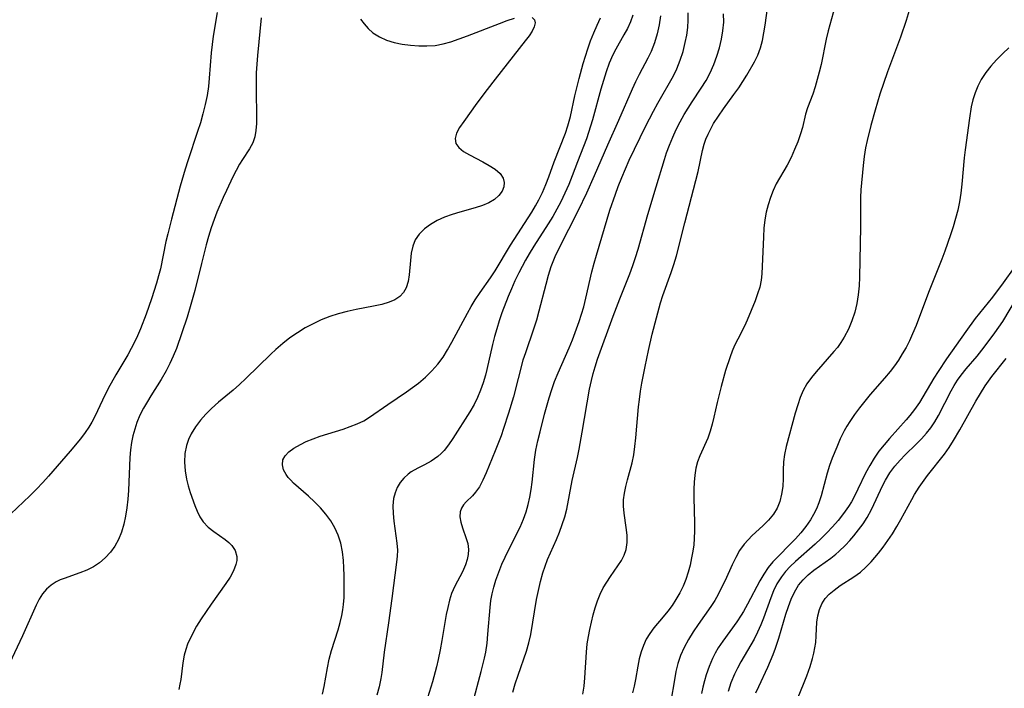
# Model space of a CAD drawing. Extents: x 1572898 to 1581100, y 2863029 to 2871231.
# Drawn here: x 1573170 to 1573372, y 2865820 to 2865957 of the extents above; entities that cross this region are included whole.
import ezdxf

# ---------------------------------------------------------------- set-up
doc = ezdxf.new("R2010")
doc.units = 0

msp = doc.modelspace()

# ---------------------------------------------------------------- linework, layer by layer
at = {"layer": 'WIL_058_Contours', "color": 0}
for points in [[(1573285.78, 2865818.27, 116), (1573286.04, 2865819.93, 116), (1573286.19, 2865821.64, 116), (1573286.51, 2865826.9, 116), (1573286.69, 2865828.66, 116), (1573286.92, 2865830.14, 116), (1573287.22, 2865831.6, 116), (1573287.55, 2865833.06, 116), (1573287.93, 2865834.55, 116), (1573288.34, 2865836.02, 116), (1573288.81, 2865837.45, 116), (1573289.35, 2865838.83, 116), (1573289.99, 2865840.14, 116), (1573290.69, 2865841.32, 116), (1573291.45, 2865842.44, 116), (1573293.01, 2865844.63, 116), (1573293.72, 2865845.73, 116), (1573294.31, 2865846.85, 116), (1573294.72, 2865848, 116), (1573294.93, 2865849.45, 116), (1573294.9, 2865850.95, 116), (1573294.72, 2865852.49, 116), (1573294.26, 2865855.45, 116), (1573294.13, 2865856.87, 116), (1573294.17, 2865858.21, 116), (1573294.34, 2865859.57, 116), (1573294.6, 2865860.94, 116), (1573294.94, 2865862.3, 116), (1573295.93, 2865865.79, 116), (1573296.27, 2865867.45, 116), (1573296.5, 2865869.17, 116), (1573296.68, 2865870.93, 116), (1573297.22, 2865877.26, 116), (1573297.4, 2865878.78, 116), (1573297.64, 2865880.47, 116), (1573297.93, 2865882.17, 116), (1573298.58, 2865885.55, 116), (1573299.28, 2865888.87, 116), (1573300.04, 2865892.18, 116), (1573300.9, 2865895.58, 116), (1573301.76, 2865898.61, 116), (1573302.23, 2865900.1, 116), (1573303.93, 2865904.88, 116), (1573304.47, 2865906.48, 116), (1573305, 2865908.3, 116), (1573306.72, 2865915.06, 116), (1573309.02, 2865923.73, 116), (1573309.46, 2865925.56, 116), (1573310.4, 2865929.93, 116), (1573310.74, 2865931.18, 116), (1573311.09, 2865932.23, 116), (1573311.52, 2865933.25, 116), (1573312.06, 2865934.35, 116), (1573312.67, 2865935.42, 116), (1573313.64, 2865936.94, 116), (1573314.68, 2865938.43, 116), (1573316.84, 2865941.37, 116), (1573317.84, 2865942.79, 116), (1573318.68, 2865944.08, 116), (1573319.47, 2865945.39, 116), (1573321.05, 2865948.08, 116), (1573321.76, 2865949.5, 116), (1573322.29, 2865950.95, 116), (1573322.7, 2865952.47, 116), (1573323.01, 2865954.04, 116), (1573323.27, 2865955.65, 116), (1573324.26, 2865963.15, 116)], [(1573337.59, 2865959.36, 114), (1573336.17, 2865954.46, 114), (1573335.77, 2865952.74, 114), (1573334.74, 2865947.57, 114), (1573334.38, 2865945.99, 114), (1573333.97, 2865944.45, 114), (1573333.53, 2865942.94, 114), (1573333.03, 2865941.49, 114), (1573331.95, 2865938.64, 114), (1573331.57, 2865937.34, 114), (1573330.9, 2865934.65, 114), (1573330.52, 2865933.29, 114), (1573329.97, 2865931.67, 114), (1573329.31, 2865930.07, 114), (1573328.56, 2865928.48, 114), (1573327.74, 2865926.92, 114), (1573325.54, 2865923.03, 114), (1573324.89, 2865921.7, 114), (1573324.32, 2865920.24, 114), (1573323.85, 2865918.75, 114), (1573323.48, 2865917.22, 114), (1573323.2, 2865915.66, 114), (1573323.01, 2865913.94, 114), (1573322.89, 2865912.21, 114), (1573322.55, 2865904.57, 114), (1573322.42, 2865903.3, 114), (1573322.13, 2865901.87, 114), (1573321.71, 2865900.46, 114), (1573321.21, 2865899.06, 114), (1573319.57, 2865895.04, 114), (1573319.02, 2865893.82, 114), (1573317.64, 2865891.2, 114), (1573316.96, 2865889.87, 114), (1573316.47, 2865888.72, 114), (1573316.03, 2865887.53, 114), (1573315.13, 2865884.71, 114), (1573314.23, 2865881.46, 114), (1573313.42, 2865878.17, 114), (1573312.73, 2865875.16, 114), (1573312.36, 2865873.69, 114), (1573311.95, 2865872.26, 114), (1573311.46, 2865870.88, 114), (1573309.84, 2865867.24, 114), (1573309.38, 2865866.01, 114), (1573309.03, 2865864.67, 114), (1573308.8, 2865863.28, 114), (1573308.65, 2865861.85, 114), (1573308.59, 2865860.39, 114), (1573308.58, 2865858.67, 114), (1573308.74, 2865853.43, 114), (1573308.75, 2865851.83, 114), (1573308.69, 2865850.25, 114), (1573308.57, 2865848.93, 114), (1573308.39, 2865847.62, 114), (1573308.15, 2865846.31, 114), (1573307.81, 2865844.81, 114), (1573307.41, 2865843.32, 114), (1573306.93, 2865841.87, 114), (1573306.37, 2865840.46, 114), (1573305.72, 2865839.1, 114), (1573304.93, 2865837.75, 114), (1573304.11, 2865836.51, 114), (1573303.23, 2865835.32, 114), (1573302.31, 2865834.17, 114), (1573300.4, 2865831.91, 114), (1573299.53, 2865830.74, 114), (1573298.82, 2865829.56, 114), (1573298.22, 2865828.31, 114), (1573297.75, 2865827, 114), (1573297.37, 2865825.55, 114), (1573297.07, 2865824.06, 114), (1573296.62, 2865821.29, 114), (1573296.36, 2865819.91, 114), (1573296.02, 2865818.55, 114)], [(1573353.22, 2865960, 112), (1573352.2, 2865956.58, 112), (1573351.07, 2865953.17, 112), (1573348.42, 2865946.06, 112), (1573346.82, 2865941.45, 112), (1573345.82, 2865938.18, 112), (1573344.93, 2865935.03, 112), (1573344.18, 2865931.98, 112), (1573343.87, 2865930.45, 112), (1573343.59, 2865928.64, 112), (1573343.38, 2865926.82, 112), (1573342.94, 2865921.83, 112), (1573342.86, 2865920.25, 112), (1573342.83, 2865918.74, 112), (1573342.84, 2865914.2, 112), (1573342.63, 2865903.9, 112), (1573342.54, 2865902.15, 112), (1573342.38, 2865900.3, 112), (1573342.11, 2865898.48, 112), (1573341.67, 2865896.68, 112), (1573341.08, 2865894.93, 112), (1573340.35, 2865893.23, 112), (1573339.49, 2865891.6, 112), (1573338.82, 2865890.51, 112), (1573338.08, 2865889.47, 112), (1573337.39, 2865888.61, 112), (1573333.71, 2865884.45, 112), (1573332.77, 2865883.29, 112), (1573331.84, 2865881.99, 112), (1573331.04, 2865880.62, 112), (1573330.43, 2865879.2, 112), (1573329.93, 2865877.72, 112), (1573329.43, 2865875.98, 112), (1573327.59, 2865869.15, 112), (1573327.25, 2865867.52, 112), (1573327.04, 2865866, 112), (1573326.96, 2865864.29, 112), (1573326.94, 2865862.58, 112), (1573326.85, 2865860.95, 112), (1573326.64, 2865859.35, 112), (1573326.25, 2865857.82, 112), (1573325.69, 2865856.5, 112), (1573324.94, 2865855.28, 112), (1573323.91, 2865854.02, 112), (1573322.75, 2865852.84, 112), (1573320.61, 2865850.88, 112), (1573319.73, 2865850.01, 112), (1573318.92, 2865849.08, 112), (1573318.01, 2865847.77, 112), (1573317.21, 2865846.35, 112), (1573316.47, 2865844.84, 112), (1573315, 2865841.64, 112), (1573314.24, 2865840.03, 112), (1573313.59, 2865838.76, 112), (1573312.89, 2865837.52, 112), (1573312.08, 2865836.26, 112), (1573309.46, 2865832.6, 112), (1573308.43, 2865831.07, 112), (1573307.47, 2865829.5, 112), (1573306.61, 2865827.89, 112), (1573305.88, 2865826.21, 112), (1573305.34, 2865824.6, 112), (1573304.92, 2865822.95, 112), (1573304.59, 2865821.27, 112), (1573303.9, 2865816.83, 112)], [(1573219.73, 2865957.15, 130), (1573218.94, 2865949.37, 130), (1573218.7, 2865945.83, 130), (1573218.65, 2865944.08, 130), (1573218.66, 2865942.17, 130), (1573218.77, 2865936.92, 130), (1573218.73, 2865935.44, 130), (1573218.61, 2865934.03, 130), (1573218.37, 2865932.7, 130), (1573217.97, 2865931.48, 130), (1573217.3, 2865930.23, 130), (1573215.88, 2865928.06, 130), (1573215.28, 2865927.07, 130), (1573214.59, 2865925.82, 130), (1573213.91, 2865924.51, 130), (1573212.57, 2865921.72, 130), (1573211.9, 2865920.25, 130), (1573210.62, 2865917.26, 130), (1573210.03, 2865915.73, 130), (1573209.42, 2865914.01, 130), (1573208.87, 2865912.27, 130), (1573208.37, 2865910.51, 130), (1573207.41, 2865906.72, 130), (1573206.08, 2865901.15, 130), (1573205.26, 2865898.26, 130), (1573204.48, 2865895.71, 130), (1573203.42, 2865892.47, 130), (1573202.27, 2865889.27, 130), (1573201.64, 2865887.71, 130), (1573200.96, 2865886.17, 130), (1573200.21, 2865884.68, 130), (1573199.18, 2865882.91, 130), (1573197.02, 2865879.56, 130), (1573196.31, 2865878.39, 130), (1573195.5, 2865876.98, 130), (1573194.77, 2865875.54, 130), (1573194.16, 2865874.03, 130), (1573193.72, 2865872.69, 130), (1573193.35, 2865871.33, 130), (1573193.07, 2865869.94, 130), (1573192.86, 2865868.42, 130), (1573192.73, 2865866.87, 130), (1573192.42, 2865860.11, 130), (1573192.28, 2865858.31, 130), (1573192.09, 2865856.53, 130), (1573191.83, 2865854.83, 130), (1573191.48, 2865853.17, 130), (1573191.02, 2865851.57, 130), (1573190.41, 2865850.07, 130), (1573189.63, 2865848.69, 130), (1573188.71, 2865847.43, 130), (1573187.66, 2865846.29, 130), (1573186.49, 2865845.28, 130), (1573185.22, 2865844.42, 130), (1573183.86, 2865843.74, 130), (1573182.45, 2865843.19, 130), (1573179.21, 2865842.07, 130), (1573178.37, 2865841.74, 130), (1573177.58, 2865841.35, 130), (1573176.53, 2865840.67, 130), (1573175.6, 2865839.84, 130), (1573174.78, 2865838.88, 130), (1573174.09, 2865837.78, 130), (1573173.49, 2865836.59, 130), (1573170.64, 2865830.25, 130), (1573166.91, 2865822.3, 130)], [(1573210.64, 2865958.21, 132), (1573209.84, 2865953.39, 132), (1573209.6, 2865951.68, 132), (1573209.42, 2865949.95, 132), (1573209.04, 2865944.77, 132), (1573208.86, 2865943.04, 132), (1573208.57, 2865941.17, 132), (1573208.18, 2865939.31, 132), (1573207.73, 2865937.45, 132), (1573207.21, 2865935.61, 132), (1573206.63, 2865933.78, 132), (1573204.61, 2865927.78, 132), (1573204.08, 2865926.05, 132), (1573203.08, 2865922.58, 132), (1573201.27, 2865915.82, 132), (1573200.49, 2865912.76, 132), (1573200.14, 2865911.23, 132), (1573198.99, 2865905.64, 132), (1573198.61, 2865904.15, 132), (1573198.19, 2865902.65, 132), (1573197.19, 2865899.46, 132), (1573196.09, 2865896.29, 132), (1573194.92, 2865893.28, 132), (1573194.3, 2865891.86, 132), (1573193.68, 2865890.55, 132), (1573193.01, 2865889.27, 132), (1573192.28, 2865887.96, 132), (1573189.81, 2865883.83, 132), (1573188.25, 2865881.05, 132), (1573187.09, 2865878.65, 132), (1573185.53, 2865875.28, 132), (1573184.93, 2865874.16, 132), (1573184.28, 2865873.08, 132), (1573183.54, 2865872, 132), (1573182.57, 2865870.7, 132), (1573180.46, 2865868.17, 132), (1573176.03, 2865863.03, 132), (1573174.86, 2865861.74, 132), (1573173.52, 2865860.37, 132), (1573172.15, 2865859.02, 132), (1573168.25, 2865855.33, 132)], [(1573275.38, 2865957.23, 128), (1573275.86, 2865956.74, 128), (1573275.99, 2865956.07, 128), (1573275.81, 2865955.26, 128), (1573275.37, 2865954.37, 128), (1573274.74, 2865953.42, 128), (1573273.97, 2865952.39, 128), (1573270.26, 2865947.69, 128), (1573267.8, 2865944.51, 128), (1573266.12, 2865942.43, 128), (1573264.03, 2865939.62, 128), (1573261.33, 2865935.87, 128), (1573260.48, 2865934.6, 128), (1573259.86, 2865933.43, 128), (1573259.57, 2865932.33, 128), (1573259.72, 2865931.36, 128), (1573260.33, 2865930.48, 128), (1573261.3, 2865929.71, 128), (1573262.5, 2865928.99, 128), (1573265.21, 2865927.6, 128), (1573266.56, 2865926.85, 128), (1573267.77, 2865926.05, 128), (1573268.77, 2865925.18, 128), (1573269.43, 2865924.21, 128), (1573269.64, 2865923.35, 128), (1573269.58, 2865922.47, 128), (1573269.2, 2865921.52, 128), (1573268.56, 2865920.64, 128), (1573267.67, 2865919.85, 128), (1573266.49, 2865919.18, 128), (1573265.14, 2865918.62, 128), (1573263.66, 2865918.15, 128), (1573260.52, 2865917.27, 128), (1573258.94, 2865916.79, 128), (1573257.4, 2865916.24, 128), (1573255.89, 2865915.55, 128), (1573254.49, 2865914.73, 128), (1573253.24, 2865913.8, 128), (1573252.18, 2865912.75, 128), (1573251.37, 2865911.56, 128), (1573250.85, 2865910.25, 128), (1573250.55, 2865908.83, 128), (1573250.37, 2865907.35, 128), (1573250.12, 2865904.4, 128), (1573249.9, 2865903, 128), (1573249.5, 2865901.72, 128), (1573248.95, 2865900.73, 128), (1573248.2, 2865899.91, 128), (1573247.19, 2865899.25, 128), (1573246, 2865898.75, 128), (1573244.46, 2865898.3, 128), (1573242.78, 2865897.93, 128), (1573239.21, 2865897.25, 128), (1573237.37, 2865896.87, 128), (1573235.54, 2865896.39, 128), (1573233.78, 2865895.82, 128), (1573232.05, 2865895.14, 128), (1573230.36, 2865894.35, 128), (1573228.71, 2865893.47, 128), (1573227.14, 2865892.49, 128), (1573225.62, 2865891.43, 128), (1573224.15, 2865890.29, 128), (1573222.74, 2865889.08, 128), (1573221.66, 2865888.08, 128), (1573216.55, 2865883.11, 128), (1573215.25, 2865881.89, 128), (1573213.92, 2865880.71, 128), (1573210.95, 2865878.23, 128), (1573209.52, 2865876.97, 128), (1573208.32, 2865875.77, 128), (1573207.22, 2865874.52, 128), (1573206.21, 2865873.18, 128), (1573205.34, 2865871.77, 128), (1573204.77, 2865870.59, 128), (1573204.34, 2865869.37, 128), (1573204.02, 2865867.67, 128), (1573203.94, 2865865.93, 128), (1573204.06, 2865864.17, 128), (1573204.36, 2865862.42, 128), (1573204.72, 2865861.03, 128), (1573205.14, 2865859.67, 128), (1573206.06, 2865857.06, 128), (1573206.56, 2865855.84, 128), (1573207.13, 2865854.7, 128), (1573207.81, 2865853.67, 128), (1573208.81, 2865852.6, 128), (1573209.95, 2865851.68, 128), (1573212.28, 2865850.04, 128), (1573213.04, 2865849.46, 128), (1573213.69, 2865848.82, 128), (1573214.36, 2865847.77, 128), (1573214.68, 2865846.58, 128), (1573214.68, 2865845.75, 128), (1573214.52, 2865844.9, 128), (1573214.03, 2865843.63, 128), (1573213.31, 2865842.34, 128), (1573212.43, 2865841.02, 128), (1573209.4, 2865836.77, 128), (1573207.38, 2865833.76, 128), (1573206.44, 2865832.23, 128), (1573205.23, 2865830.03, 128), (1573204.59, 2865828.58, 128), (1573204.2, 2865827.44, 128), (1573203.9, 2865826.27, 128), (1573203.61, 2865824.73, 128), (1573203.16, 2865821.3, 128), (1573203, 2865820.37, 128), (1573202.75, 2865819.28, 128)], [(1573232.28, 2865818.27, 126), (1573232.62, 2865819.89, 126), (1573233.3, 2865823.72, 126), (1573233.7, 2865825.5, 126), (1573234.17, 2865827.27, 126), (1573235.49, 2865831.5, 126), (1573235.9, 2865832.98, 126), (1573236.25, 2865834.48, 126), (1573236.45, 2865835.59, 126), (1573236.6, 2865836.7, 126), (1573236.72, 2865838.17, 126), (1573236.77, 2865839.65, 126), (1573236.76, 2865842.67, 126), (1573236.71, 2865844.2, 126), (1573236.62, 2865845.72, 126), (1573236.41, 2865847.54, 126), (1573236.04, 2865849.31, 126), (1573235.53, 2865850.91, 126), (1573234.85, 2865852.44, 126), (1573234, 2865853.89, 126), (1573232.99, 2865855.26, 126), (1573231.86, 2865856.55, 126), (1573230.66, 2865857.76, 126), (1573229.42, 2865858.92, 126), (1573226.36, 2865861.64, 126), (1573225.78, 2865862.2, 126), (1573225.27, 2865862.77, 126), (1573224.84, 2865863.36, 126), (1573224.31, 2865864.38, 126), (1573224.07, 2865865.4, 126), (1573224.17, 2865866.38, 126), (1573224.64, 2865867.25, 126), (1573225.41, 2865868.05, 126), (1573226.41, 2865868.78, 126), (1573227.81, 2865869.58, 126), (1573228.93, 2865870.13, 126), (1573230.35, 2865870.71, 126), (1573231.85, 2865871.24, 126), (1573236.52, 2865872.71, 126), (1573238.01, 2865873.21, 126), (1573239.45, 2865873.77, 126), (1573240.81, 2865874.44, 126), (1573241.98, 2865875.16, 126), (1573245.73, 2865877.78, 126), (1573249.58, 2865880.39, 126), (1573250.82, 2865881.26, 126), (1573252.03, 2865882.17, 126), (1573253.46, 2865883.36, 126), (1573254.79, 2865884.64, 126), (1573256, 2865886.03, 126), (1573257.06, 2865887.48, 126), (1573258.01, 2865888.98, 126), (1573258.9, 2865890.53, 126), (1573262.07, 2865896.5, 126), (1573262.84, 2865897.87, 126), (1573263.66, 2865899.21, 126), (1573264.7, 2865900.75, 126), (1573266.85, 2865903.79, 126), (1573267.77, 2865905.19, 126), (1573270.93, 2865910.45, 126), (1573275.29, 2865917.26, 126), (1573276.06, 2865918.52, 126), (1573276.77, 2865919.8, 126), (1573277.5, 2865921.25, 126), (1573278.22, 2865922.91, 126), (1573278.79, 2865924.46, 126), (1573279.88, 2865927.56, 126), (1573282.23, 2865933.47, 126), (1573282.74, 2865934.97, 126), (1573283.26, 2865936.87, 126), (1573284.17, 2865941.14, 126), (1573285.03, 2865944.68, 126), (1573285.86, 2865947.75, 126), (1573286.8, 2865950.78, 126), (1573287.39, 2865952.42, 126), (1573288.03, 2865954.03, 126), (1573288.72, 2865955.6, 126), (1573289.45, 2865957.12, 126)], [(1573240.1, 2865956.89, 128), (1573240.84, 2865955.87, 128), (1573241.65, 2865954.94, 128), (1573242.67, 2865954.04, 128), (1573244.01, 2865953.21, 128), (1573245.48, 2865952.57, 128), (1573247.05, 2865952.09, 128), (1573248.68, 2865951.74, 128), (1573250.36, 2865951.5, 128), (1573252.06, 2865951.37, 128), (1573253.76, 2865951.36, 128), (1573255.44, 2865951.48, 128), (1573257.09, 2865951.77, 128), (1573258.69, 2865952.23, 128), (1573260.36, 2865952.79, 128), (1573262.06, 2865953.41, 128), (1573268.64, 2865955.98, 128), (1573270.25, 2865956.57, 128), (1573271.76, 2865957.06, 128)], [(1573296.09, 2865957.71, 124), (1573295.56, 2865956.32, 124), (1573294.95, 2865954.97, 124), (1573294.24, 2865953.67, 124), (1573292.54, 2865950.73, 124), (1573291.95, 2865949.55, 124), (1573291.22, 2865947.84, 124), (1573290.58, 2865946.06, 124), (1573290.01, 2865944.28, 124), (1573289.48, 2865942.47, 124), (1573287.78, 2865936.19, 124), (1573286.97, 2865933.57, 124), (1573286.51, 2865932.28, 124), (1573284.68, 2865927.6, 124), (1573283.6, 2865924.68, 124), (1573282.88, 2865922.9, 124), (1573282.11, 2865921.13, 124), (1573281.27, 2865919.39, 124), (1573280.46, 2865917.86, 124), (1573279.6, 2865916.35, 124), (1573278.7, 2865914.87, 124), (1573275.72, 2865910.25, 124), (1573274.75, 2865908.69, 124), (1573274, 2865907.42, 124), (1573273.29, 2865906.12, 124), (1573272.61, 2865904.8, 124), (1573271.83, 2865903.17, 124), (1573271.1, 2865901.53, 124), (1573270.42, 2865899.9, 124), (1573269.17, 2865896.6, 124), (1573268.6, 2865894.93, 124), (1573268.1, 2865893.32, 124), (1573267.65, 2865891.71, 124), (1573267.24, 2865890.09, 124), (1573266.07, 2865884.96, 124), (1573265.76, 2865883.79, 124), (1573265.29, 2865882.23, 124), (1573264.76, 2865880.7, 124), (1573264.16, 2865879.21, 124), (1573263.47, 2865877.78, 124), (1573262.6, 2865876.26, 124), (1573259.05, 2865870.75, 124), (1573258.2, 2865869.5, 124), (1573257.28, 2865868.35, 124), (1573256.65, 2865867.68, 124), (1573255.97, 2865867.07, 124), (1573254.61, 2865866.13, 124), (1573253.25, 2865865.4, 124), (1573251.87, 2865864.71, 124), (1573250.55, 2865863.95, 124), (1573249.88, 2865863.46, 124), (1573248.99, 2865862.66, 124), (1573248.24, 2865861.74, 124), (1573247.64, 2865860.72, 124), (1573247.2, 2865859.61, 124), (1573246.91, 2865858.44, 124), (1573246.76, 2865856.93, 124), (1573246.79, 2865855.37, 124), (1573246.94, 2865853.78, 124), (1573247.6, 2865849.3, 124), (1573247.7, 2865847.85, 124), (1573247.65, 2865846.63, 124), (1573247.53, 2865845.4, 124), (1573246.55, 2865837.93, 124), (1573245.85, 2865832.92, 124), (1573244.96, 2865826.89, 124), (1573244.46, 2865822.77, 124), (1573244.26, 2865821.49, 124), (1573243.91, 2865819.79, 124), (1573243.46, 2865818.12, 124)], [(1573301.76, 2865957.52, 122), (1573301.45, 2865955.67, 122), (1573301.03, 2865953.83, 122), (1573300.49, 2865952.02, 122), (1573299.81, 2865950.24, 122), (1573299.16, 2865948.84, 122), (1573297.38, 2865945.52, 122), (1573296.63, 2865944.01, 122), (1573295.93, 2865942.46, 122), (1573293.13, 2865936.04, 122), (1573290.84, 2865930.99, 122), (1573288.12, 2865924.72, 122), (1573286.53, 2865921.12, 122), (1573284.84, 2865917.56, 122), (1573280.87, 2865909.77, 122), (1573280.07, 2865908.05, 122), (1573279.24, 2865906.01, 122), (1573278.66, 2865904.22, 122), (1573278.16, 2865902.41, 122), (1573276.78, 2865896.91, 122), (1573276.24, 2865895.07, 122), (1573275.65, 2865893.25, 122), (1573273.98, 2865888.39, 122), (1573273.49, 2865886.86, 122), (1573271.52, 2865879.35, 122), (1573270.55, 2865875.99, 122), (1573269.52, 2865872.85, 122), (1573268.98, 2865871.3, 122), (1573267.79, 2865868.26, 122), (1573265.9, 2865863.74, 122), (1573265.23, 2865862.25, 122), (1573264.53, 2865860.89, 122), (1573263.75, 2865859.73, 122), (1573263.1, 2865859.01, 122), (1573261.83, 2865857.76, 122), (1573261.29, 2865857.13, 122), (1573260.86, 2865856.47, 122), (1573260.59, 2865855.73, 122), (1573260.53, 2865854.7, 122), (1573260.72, 2865853.6, 122), (1573261.07, 2865852.45, 122), (1573261.85, 2865850.26, 122), (1573262.13, 2865849.23, 122), (1573262.28, 2865848.02, 122), (1573262.23, 2865846.98, 122), (1573262.03, 2865845.92, 122), (1573261.69, 2865844.87, 122), (1573261.05, 2865843.43, 122), (1573259.52, 2865840.49, 122), (1573258.83, 2865838.93, 122), (1573258.39, 2865837.56, 122), (1573258.03, 2865836.12, 122), (1573257.74, 2865834.64, 122), (1573256.82, 2865829.3, 122), (1573256.46, 2865827.37, 122), (1573256.05, 2865825.43, 122), (1573255.69, 2865823.9, 122), (1573254.87, 2865820.84, 122), (1573253.9, 2865817.54, 122)], [(1573263.21, 2865816.49, 120), (1573264.91, 2865822.93, 120), (1573265.59, 2865825.69, 120), (1573265.84, 2865826.93, 120), (1573266.11, 2865828.75, 120), (1573266.3, 2865830.59, 120), (1573266.74, 2865836.09, 120), (1573266.92, 2865837.5, 120), (1573267.15, 2865838.9, 120), (1573267.47, 2865840.27, 120), (1573267.91, 2865841.69, 120), (1573268.51, 2865843.32, 120), (1573269.18, 2865844.95, 120), (1573270.55, 2865847.88, 120), (1573272.9, 2865852.59, 120), (1573273.61, 2865854.25, 120), (1573274.12, 2865855.72, 120), (1573274.54, 2865857.22, 120), (1573274.88, 2865858.75, 120), (1573275.15, 2865860.29, 120), (1573275.36, 2865861.84, 120), (1573275.85, 2865866.49, 120), (1573276.16, 2865868.39, 120), (1573276.55, 2865870.27, 120), (1573276.99, 2865872.16, 120), (1573277.91, 2865875.76, 120), (1573278.86, 2865879.16, 120), (1573279.39, 2865880.84, 120), (1573279.98, 2865882.5, 120), (1573280.69, 2865884.27, 120), (1573282.96, 2865889.4, 120), (1573283.65, 2865891.05, 120), (1573284.51, 2865893.28, 120), (1573285.03, 2865894.77, 120), (1573285.52, 2865896.27, 120), (1573285.96, 2865897.79, 120), (1573286.42, 2865899.58, 120), (1573287.67, 2865904.99, 120), (1573288.12, 2865906.78, 120), (1573288.58, 2865908.41, 120), (1573291.37, 2865917.62, 120), (1573292.48, 2865920.9, 120), (1573293.08, 2865922.54, 120), (1573293.79, 2865924.35, 120), (1573294.53, 2865926.15, 120), (1573295.33, 2865927.93, 120), (1573298.69, 2865934.83, 120), (1573300.29, 2865937.96, 120), (1573301.2, 2865939.64, 120), (1573304.42, 2865945.25, 120), (1573305.11, 2865946.64, 120), (1573305.82, 2865948.41, 120), (1573306.39, 2865950.21, 120), (1573306.84, 2865952.04, 120), (1573307.14, 2865953.59, 120), (1573307.34, 2865955.13, 120), (1573307.44, 2865956.66, 120), (1573307.41, 2865958.17, 120)], [(1573271.39, 2865818.68, 118), (1573271.89, 2865820.45, 118), (1573272.47, 2865822.21, 118), (1573274.2, 2865827.14, 118), (1573274.69, 2865828.81, 118), (1573275.08, 2865830.55, 118), (1573276.29, 2865837.76, 118), (1573276.65, 2865839.59, 118), (1573277.07, 2865841.4, 118), (1573277.56, 2865843.18, 118), (1573278.03, 2865844.59, 118), (1573278.56, 2865845.96, 118), (1573280.37, 2865850.02, 118), (1573281.01, 2865851.55, 118), (1573281.57, 2865853.12, 118), (1573282.07, 2865854.7, 118), (1573282.49, 2865856.3, 118), (1573283.62, 2865862.18, 118), (1573284.67, 2865866.9, 118), (1573285.03, 2865868.62, 118), (1573285.67, 2865872.1, 118), (1573287.19, 2865880.89, 118), (1573287.57, 2865882.7, 118), (1573287.9, 2865884.1, 118), (1573288.29, 2865885.49, 118), (1573288.8, 2865887.05, 118), (1573292, 2865895.86, 118), (1573293.39, 2865899.48, 118), (1573295.46, 2865904.6, 118), (1573296.08, 2865906.28, 118), (1573296.62, 2865907.92, 118), (1573297.15, 2865909.64, 118), (1573299.16, 2865916.78, 118), (1573300.84, 2865922.46, 118), (1573302.57, 2865928.07, 118), (1573303, 2865929.4, 118), (1573303.59, 2865931.02, 118), (1573304.25, 2865932.62, 118), (1573304.97, 2865934.2, 118), (1573305.76, 2865935.75, 118), (1573306.6, 2865937.27, 118), (1573307.42, 2865938.6, 118), (1573308.28, 2865939.92, 118), (1573310.13, 2865942.68, 118), (1573311.1, 2865944.25, 118), (1573311.94, 2865945.87, 118), (1573312.68, 2865947.54, 118), (1573313.31, 2865949.25, 118), (1573313.85, 2865950.98, 118), (1573314.27, 2865952.73, 118), (1573314.58, 2865954.48, 118), (1573314.74, 2865956.22, 118), (1573314.7, 2865957.95, 118)], [(1573373.35, 2865950.98, 110), (1573372.05, 2865949.78, 110), (1573370.8, 2865948.54, 110), (1573369.63, 2865947.24, 110), (1573368.56, 2865945.89, 110), (1573367.63, 2865944.46, 110), (1573366.95, 2865943.13, 110), (1573366.39, 2865941.75, 110), (1573365.95, 2865940.32, 110), (1573365.61, 2865938.86, 110), (1573365.24, 2865936.54, 110), (1573364.33, 2865930.05, 110), (1573364.14, 2865928.4, 110), (1573363.66, 2865922.97, 110), (1573363.45, 2865921.16, 110), (1573363.18, 2865919.37, 110), (1573362.82, 2865917.65, 110), (1573362.39, 2865915.95, 110), (1573361.9, 2865914.25, 110), (1573361.36, 2865912.56, 110), (1573360.17, 2865909.22, 110), (1573359.53, 2865907.56, 110), (1573356.83, 2865900.76, 110), (1573354.25, 2865893.96, 110), (1573353.55, 2865892.25, 110), (1573352.9, 2865890.85, 110), (1573352.19, 2865889.47, 110), (1573351.43, 2865888.14, 110), (1573350.66, 2865886.89, 110), (1573349.83, 2865885.68, 110), (1573348.94, 2865884.52, 110), (1573347.76, 2865883.14, 110), (1573344.81, 2865879.82, 110), (1573343.71, 2865878.47, 110), (1573342.65, 2865877.1, 110), (1573341.64, 2865875.71, 110), (1573340.67, 2865874.3, 110), (1573340.06, 2865873.33, 110), (1573339.49, 2865872.34, 110), (1573338.69, 2865870.69, 110), (1573337.96, 2865869, 110), (1573337.04, 2865866.75, 110), (1573336.5, 2865865.21, 110), (1573336.01, 2865863.64, 110), (1573334.77, 2865859.02, 110), (1573334.29, 2865857.54, 110), (1573333.79, 2865856.34, 110), (1573333.21, 2865855.18, 110), (1573332.55, 2865854.05, 110), (1573331.62, 2865852.71, 110), (1573330.6, 2865851.43, 110), (1573329.51, 2865850.2, 110), (1573324.85, 2865845.43, 110), (1573323.88, 2865844.28, 110), (1573322.97, 2865842.96, 110), (1573322.16, 2865841.56, 110), (1573319.62, 2865836.74, 110), (1573318.8, 2865835.28, 110), (1573318.33, 2865834.49, 110), (1573317.42, 2865833.14, 110), (1573314.52, 2865829.18, 110), (1573313.62, 2865827.82, 110), (1573312.98, 2865826.74, 110), (1573312.4, 2865825.61, 110), (1573311.73, 2865823.98, 110), (1573311.16, 2865822.3, 110), (1573310.78, 2865821.02, 110), (1573310.44, 2865819.72, 110), (1573310.15, 2865818.41, 110)], [(1573374.44, 2865905.91, 108), (1573372.13, 2865902.74, 108), (1573369.93, 2865899.8, 108), (1573366.41, 2865895.39, 108), (1573364.49, 2865892.74, 108), (1573360.52, 2865887.11, 108), (1573358.77, 2865884.51, 108), (1573357.93, 2865883.19, 108), (1573354.93, 2865878.18, 108), (1573353.92, 2865876.7, 108), (1573352.96, 2865875.47, 108), (1573352.22, 2865874.6, 108), (1573348.8, 2865870.78, 108), (1573347.69, 2865869.48, 108), (1573346.63, 2865868.15, 108), (1573345.66, 2865866.76, 108), (1573344.74, 2865865.23, 108), (1573343.9, 2865863.64, 108), (1573342.32, 2865860.39, 108), (1573341.51, 2865858.79, 108), (1573340.96, 2865857.78, 108), (1573340.38, 2865856.8, 108), (1573339.38, 2865855.35, 108), (1573338.28, 2865853.96, 108), (1573337.11, 2865852.62, 108), (1573335.95, 2865851.4, 108), (1573334.76, 2865850.22, 108), (1573333.53, 2865849.07, 108), (1573329.49, 2865845.54, 108), (1573328.41, 2865844.53, 108), (1573327.41, 2865843.46, 108), (1573326.59, 2865842.4, 108), (1573325.67, 2865840.93, 108), (1573324.99, 2865839.53, 108), (1573324.39, 2865838.07, 108), (1573322.88, 2865833.91, 108), (1573322.35, 2865832.53, 108), (1573321.7, 2865831.03, 108), (1573320.97, 2865829.57, 108), (1573320.33, 2865828.42, 108), (1573318.26, 2865824.91, 108), (1573317.57, 2865823.66, 108), (1573316.94, 2865822.37, 108), (1573316.23, 2865820.65, 108), (1573315.63, 2865818.87, 108)], [(1573321.36, 2865818.55, 106), (1573321.95, 2865819.87, 106), (1573323.82, 2865823.85, 106), (1573324.88, 2865826.42, 106), (1573325.37, 2865827.72, 106), (1573326.07, 2865829.77, 106), (1573327.53, 2865834.69, 106), (1573328.04, 2865836.27, 106), (1573328.61, 2865837.8, 106), (1573329.28, 2865839.25, 106), (1573330.13, 2865840.64, 106), (1573331.08, 2865841.79, 106), (1573332.12, 2865842.79, 106), (1573333.24, 2865843.72, 106), (1573336.72, 2865846.23, 106), (1573337.75, 2865847.03, 106), (1573338.41, 2865847.6, 106), (1573339.75, 2865848.9, 106), (1573340.62, 2865849.84, 106), (1573341.47, 2865850.82, 106), (1573342.44, 2865852.03, 106), (1573343.36, 2865853.29, 106), (1573344.2, 2865854.59, 106), (1573345.07, 2865856.2, 106), (1573347.4, 2865861.18, 106), (1573347.95, 2865862.23, 106), (1573348.87, 2865863.73, 106), (1573349.87, 2865865.07, 106), (1573350.97, 2865866.34, 106), (1573352.05, 2865867.45, 106), (1573354.27, 2865869.61, 106), (1573355.35, 2865870.71, 106), (1573356.38, 2865871.86, 106), (1573357.27, 2865873, 106), (1573358.08, 2865874.2, 106), (1573358.86, 2865875.53, 106), (1573361.48, 2865880.56, 106), (1573362.1, 2865881.67, 106), (1573362.78, 2865882.73, 106), (1573363.5, 2865883.75, 106), (1573364.56, 2865885.09, 106), (1573366.78, 2865887.69, 106), (1573368.23, 2865889.51, 106), (1573370.41, 2865892.45, 106), (1573371.25, 2865893.63, 106), (1573372.05, 2865894.83, 106), (1573375.1, 2865899.89, 106)], [(1573329.89, 2865817.31, 104), (1573331.29, 2865820.66, 104), (1573331.82, 2865822.05, 104), (1573332.48, 2865823.99, 104), (1573332.98, 2865825.64, 104), (1573333.26, 2865826.73, 104), (1573333.48, 2865827.81, 104), (1573333.64, 2865828.88, 104), (1573333.74, 2865830.3, 104), (1573333.89, 2865833.08, 104), (1573334.09, 2865834.39, 104), (1573334.43, 2865835.65, 104), (1573334.91, 2865836.83, 104), (1573335.58, 2865837.91, 104), (1573336.41, 2865838.84, 104), (1573337.4, 2865839.68, 104), (1573338.69, 2865840.58, 104), (1573341.45, 2865842.35, 104), (1573342.81, 2865843.35, 104), (1573343.95, 2865844.35, 104), (1573345.03, 2865845.45, 104), (1573346.54, 2865847.21, 104), (1573347.49, 2865848.45, 104), (1573348.47, 2865849.83, 104), (1573349.4, 2865851.24, 104), (1573350.29, 2865852.69, 104), (1573351.14, 2865854.17, 104), (1573353.36, 2865858.27, 104), (1573353.96, 2865859.29, 104), (1573354.91, 2865860.79, 104), (1573355.91, 2865862.25, 104), (1573356.61, 2865863.2, 104), (1573360.07, 2865867.58, 104), (1573361.04, 2865868.96, 104), (1573361.97, 2865870.39, 104), (1573363.23, 2865872.56, 104), (1573366.52, 2865878.41, 104), (1573367.47, 2865880.05, 104), (1573368.46, 2865881.61, 104), (1573369.81, 2865883.5, 104), (1573372.76, 2865887.22, 104)]]:
    msp.add_polyline3d(points, dxfattribs=at)

doc.saveas('drawing.dxf')
